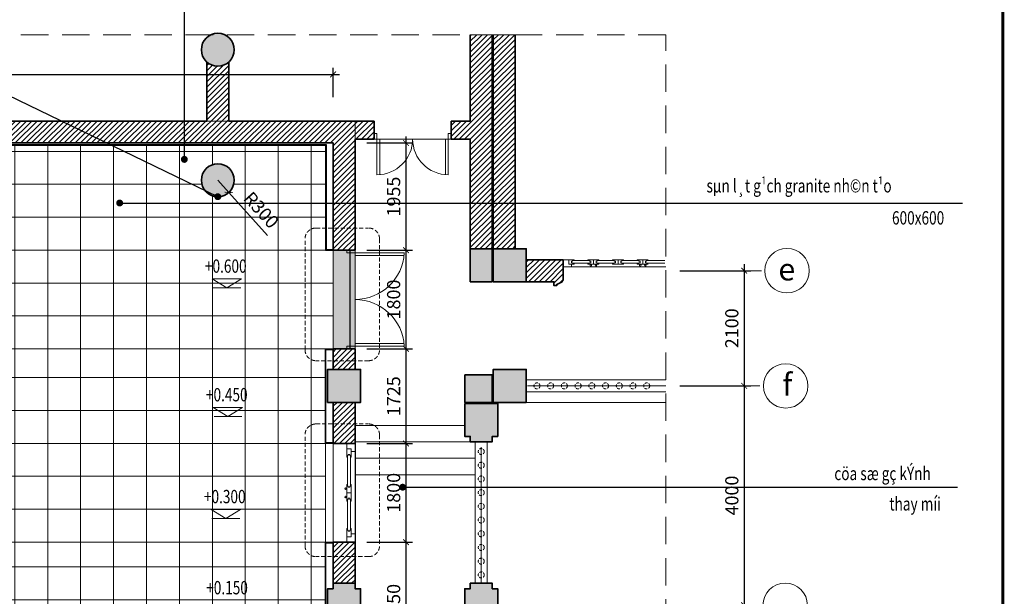
# Model space of a CAD drawing. Units: inches. Extents: x -192111 to 158235, y -110721 to 69398.
# Drawn here: x -18116 to -175, y 1552 to 12068 of the extents above; entities that cross this region are included whole.
import ezdxf
from ezdxf.enums import TextEntityAlignment as Align

# ---------------------------------------------------------------- set-up
doc = ezdxf.new("R2010")
doc.units = ezdxf.units.IN
doc.header["$MEASUREMENT"] = 0
doc.linetypes.add('DASHED', pattern=[0.75, 0.5, -0.25])
doc.linetypes.add('HIDDEN', pattern=[0.375, 0.25, -0.125])
for name, color, linetype, lineweight in [('-CONCRETE', 1, 'Continuous', 35), ('-DIM', 9, 'Continuous', 13), ('-DOOR', 137, 'Continuous', 9), ('-HATCH', 251, 'Continuous', 5), ('-HIDE', 3, 'HIDDEN', 13), ('-KH', 143, 'Continuous', 13), ('-LINE1', 7, 'Continuous', 18), ('-TEXT', 7, 'Continuous', 15), ('-WALL', 4, 'Continuous', 35)]:
    doc.layers.add(name, color=color, linetype=linetype, lineweight=lineweight)
for name, color, linetype in [('-FRAME', 148, 'Continuous'), ('COL', 2, 'Continuous'), ('DOOR', 7, 'Continuous'), ('N HACTH', 251, 'Continuous')]:
    doc.layers.add(name, color=color, linetype=linetype)
doc.styles.add('VNAVANTH', font='VHAVAN.ttf')
doc.styles.add('VNTIMEH shx', font='VHTIME.ttf', dxfattribs={"width": 0.75})
doc.dimstyles.new('1-180A2', dxfattribs={"dimscale": 180, "dimtxt": 1.8, "dimasz": 0.7, "dimexe": 0.8, "dimexo": 0, "dimgap": 0.7, "dimtad": 1, "dimdec": 0, "dimzin": 0, "dimdsep": 46, "dimtxsty": 'VNTIMEH shx', "dimblk1": 'ARCHTICK', "dimblk2": 'ARCHTICK', "dimsah": 1, "dimcen": 0, "dimdle": 0.8, "dimclrd": 256, "dimclre": 256, "dimclrt": 256, "dimadec": 0, "dimazin": 0, "dimtfac": 0.0001, "dimtdec": 0, "dimtix": 1, "dimtmove": 2, "dimatfit": 3, "dimldrblk": 'ARCHTICK', "dimfxl": 1.8, "dimtolj": 1, "dimtzin": 0, "dimarcsym": 0})
doc.dimstyles.new('150A3', dxfattribs={"dimscale": 150, "dimtxt": 1.6, "dimasz": 0.7, "dimexe": 0.8, "dimexo": 0, "dimgap": 0.7, "dimtad": 1, "dimdec": 0, "dimzin": 0, "dimdsep": 46, "dimtxsty": 'VNTIMEH shx', "dimblk1": 'ARCHTICK', "dimblk2": 'ARCHTICK', "dimsah": 1, "dimcen": 0, "dimdle": 0.8, "dimclrd": 256, "dimclre": 256, "dimclrt": 256, "dimadec": 0, "dimazin": 0, "dimtfac": 0.0001, "dimtdec": 0, "dimtix": 1, "dimtmove": 2, "dimatfit": 3, "dimldrblk": 'ARCHTICK', "dimfxl": 1.8, "dimtolj": 1, "dimtzin": 0, "dimarcsym": 0})

# ---------------------------------------------------------------- blocks, each defined once
blk = doc.blocks.new('_ARCHTICK')
at = {"color": 0, "linetype": 'ByBlock', "const_width": 0.15}
blk.add_lwpolyline([(-0.5, -0.5), (0.5, 0.5)], dxfattribs=at)
blk = doc.blocks.new('*D11')
at = {"layer": '-DIM', "lineweight": -2}
for p in [(-14506, 9140), (-13600, 8133)]:
    blk.add_line(p, (-14305, 8917), dxfattribs=at)
at = {"layer": 'DEFPOINTS', "color": 0}
for p in [(-14506, 9140), (-14305, 8917)]:
    blk.add_point(p, dxfattribs=at)
at = {"layer": '-DIM', "lineweight": -2, "xscale": 105, "yscale": 105, "zscale": 105, "rotation": 131.9640930613415}
blk.add_blockref('_ARCHTICK', (-14305, 8917), dxfattribs=at)
at = {"layer": '-DIM', "insert": (-13715, 8597), "char_height": 240, "attachment_point": 5, "rotation": 311.9641, "style": 'VNTIMEH shx'}
blk.add_mtext('\\A1;R300', dxfattribs=at)
blk = doc.blocks.new('*D12')
at = {"layer": '-DIM', "lineweight": -2}
for p, q in [((-4915, 7610), (-4915, 5270)), ((-6090, 7490), (-4795, 7490)), ((-6090, 5390), (-4795, 5390))]:
    blk.add_line(p, q, dxfattribs=at)
at = {"layer": 'DEFPOINTS', "color": 0}
for p in [(-6090, 7490), (-6090, 5390), (-4915, 5390)]:
    blk.add_point(p, dxfattribs=at)
at = {"layer": '-DIM', "lineweight": -2, "xscale": 105, "yscale": 105, "zscale": 105}
for p, rotation in [((-4915, 7490), 90), ((-4915, 5390), 270)]:
    blk.add_blockref('_ARCHTICK', p, dxfattribs=dict(at, rotation=rotation))
at = {"layer": '-DIM', "insert": (-5140, 6440), "char_height": 240, "attachment_point": 5, "rotation": 90, "style": 'VNTIMEH shx'}
blk.add_mtext('\\A1;2100', dxfattribs=at)
blk = doc.blocks.new('*D13')
at = {"layer": '-DIM', "lineweight": -2}
for p, q in [((-6090, 5390), (-4795, 5390)), ((-4915, 5510), (-4915, 1270)), ((-6090, 1390), (-4795, 1390))]:
    blk.add_line(p, q, dxfattribs=at)
at = {"layer": 'DEFPOINTS', "color": 0}
for p in [(-6090, 5390), (-6090, 1390), (-4915, 1390)]:
    blk.add_point(p, dxfattribs=at)
at = {"layer": '-DIM', "lineweight": -2, "xscale": 105, "yscale": 105, "zscale": 105}
for p, rotation in [((-4915, 5390), 90), ((-4915, 1390), 270)]:
    blk.add_blockref('_ARCHTICK', p, dxfattribs=dict(at, rotation=rotation))
at = {"layer": '-DIM', "insert": (-5140, 3390), "char_height": 240, "attachment_point": 5, "rotation": 90, "style": 'VNTIMEH shx'}
blk.add_mtext('\\A1;4000', dxfattribs=at)
blk = doc.blocks.new('CUA 1800')
at = {"layer": '-DOOR'}
for p, q in [((0, 0), (0, 1800)), ((0, 1750), (-899, 1750)), ((0, 1700), (-894, 1700)), ((0, 50), (-899, 50)), ((0, 100), (-894, 100))]:
    blk.add_line(p, q, dxfattribs=at)
for points in [[(0, 1750), (150, 1750), (150, 1800), (0, 1800)], [(0, 1800), (150, 1800), (150, 1750), (0, 1750)], [(0, 0), (150, 0), (150, 50), (0, 50)]]:
    blk.add_lwpolyline(points, close=True, dxfattribs=at)
for centre, start, end in [((0, 1800), 183.1847, 270), ((0, 0), 90, 176.8153)]:
    blk.add_arc(centre, 900, start, end, dxfattribs=at)
blk = doc.blocks.new('CUA1400')
at = {"layer": '-DOOR'}
for p, q in [((0, 0), (-1400, 0)), ((-1350, 0), (-1350, -650)), ((-1300, 0), (-1300, -648)), ((-100, 0), (-100, -648)), ((-50, 0), (-50, -650))]:
    blk.add_line(p, q, dxfattribs=at)
for points in [[(-1350, 0), (-1350, 100), (-1400, 100), (-1400, 0)], [(-1400, 0), (-1400, 100), (-1350, 100), (-1350, 0)], [(0, 0), (0, 100), (-50, 100), (-50, 0)]]:
    blk.add_lwpolyline(points, close=True, dxfattribs=at)
for centre, start, end in [((-1350, 0), 270, 0), ((-50, 0), 180, 270)]:
    blk.add_arc(centre, 650, start, end, dxfattribs=at)
blk = doc.blocks.new('*D276')
at = {"layer": '-DIM', "lineweight": -2}
for p, q in [((-30006, 10655), (-30006, 11189)), ((-12406, 10655), (-12406, 11189)), ((-30126, 11069), (-12286, 11069))]:
    blk.add_line(p, q, dxfattribs=at)
at = {"layer": 'DEFPOINTS', "color": 0}
for p in [(-12406, 11069), (-30006, 10655), (-12406, 10655)]:
    blk.add_point(p, dxfattribs=at)
at = {"layer": '-DIM', "lineweight": -2, "xscale": 105, "yscale": 105, "zscale": 105, "rotation": 180}
blk.add_blockref('_ARCHTICK', (-30006, 11069), dxfattribs=at)
at = {"layer": '-DIM', "lineweight": -2, "xscale": 105, "yscale": 105, "zscale": 105}
blk.add_blockref('_ARCHTICK', (-12406, 11069), dxfattribs=at)
at = {"layer": '-DIM', "insert": (-21206, 11294), "char_height": 240, "attachment_point": 5, "style": 'VNTIMEH shx'}
blk.add_mtext('\\A1;17600', dxfattribs=at)
blk = doc.blocks.new('*D277')
at = {"layer": '-DIM', "lineweight": -2}
for p, q in [((-11077, 9940), (-11077, 7745)), ((-11792, 9820), (-10957, 9820)), ((-11792, 7865), (-10957, 7865))]:
    blk.add_line(p, q, dxfattribs=at)
at = {"layer": 'DEFPOINTS', "color": 0}
for p in [(-11792, 9820), (-11792, 7865), (-11077, 7865)]:
    blk.add_point(p, dxfattribs=at)
at = {"layer": '-DIM', "lineweight": -2, "xscale": 105, "yscale": 105, "zscale": 105}
for p, rotation in [((-11077, 9820), 90), ((-11077, 7865), 270)]:
    blk.add_blockref('_ARCHTICK', p, dxfattribs=dict(at, rotation=rotation))
at = {"layer": '-DIM', "insert": (-11302, 8842), "char_height": 240, "attachment_point": 5, "rotation": 90, "style": 'VNTIMEH shx'}
blk.add_mtext('\\A1;1955', dxfattribs=at)
blk = doc.blocks.new('*D278')
at = {"layer": '-DIM', "lineweight": -2}
for p, q in [((-11077, 7985), (-11077, 5945)), ((-11792, 7865), (-10957, 7865)), ((-11792, 6065), (-10957, 6065))]:
    blk.add_line(p, q, dxfattribs=at)
at = {"layer": 'DEFPOINTS', "color": 0}
for p in [(-11792, 7865), (-11792, 6065), (-11077, 6065)]:
    blk.add_point(p, dxfattribs=at)
at = {"layer": '-DIM', "lineweight": -2, "xscale": 105, "yscale": 105, "zscale": 105}
for p, rotation in [((-11077, 7865), 90), ((-11077, 6065), 270)]:
    blk.add_blockref('_ARCHTICK', p, dxfattribs=dict(at, rotation=rotation))
at = {"layer": '-DIM', "insert": (-11302, 6965), "char_height": 240, "attachment_point": 5, "rotation": 90, "style": 'VNTIMEH shx'}
blk.add_mtext('\\A1;1800', dxfattribs=at)
blk = doc.blocks.new('*D279')
at = {"layer": '-DIM', "lineweight": -2}
for p, q in [((-11077, 6185), (-11077, 4220)), ((-11792, 6065), (-10957, 6065)), ((-11792, 4340), (-10957, 4340))]:
    blk.add_line(p, q, dxfattribs=at)
at = {"layer": 'DEFPOINTS', "color": 0}
for p in [(-11792, 6065), (-11792, 4340), (-11077, 4340)]:
    blk.add_point(p, dxfattribs=at)
at = {"layer": '-DIM', "lineweight": -2, "xscale": 105, "yscale": 105, "zscale": 105}
for p, rotation in [((-11077, 6065), 90), ((-11077, 4340), 270)]:
    blk.add_blockref('_ARCHTICK', p, dxfattribs=dict(at, rotation=rotation))
at = {"layer": '-DIM', "insert": (-11302, 5202), "char_height": 240, "attachment_point": 5, "rotation": 90, "style": 'VNTIMEH shx'}
blk.add_mtext('\\A1;1725', dxfattribs=at)
blk = doc.blocks.new('*D280')
at = {"layer": '-DIM', "lineweight": -2}
for p, q in [((-11792, 4340), (-10957, 4340)), ((-11077, 4460), (-11077, 2419)), ((-11792, 2539), (-10957, 2539))]:
    blk.add_line(p, q, dxfattribs=at)
at = {"layer": 'DEFPOINTS', "color": 0}
for p in [(-11792, 4340), (-11792, 2539), (-11077, 2539)]:
    blk.add_point(p, dxfattribs=at)
at = {"layer": '-DIM', "lineweight": -2, "xscale": 105, "yscale": 105, "zscale": 105}
for p, rotation in [((-11077, 4340), 90), ((-11077, 2539), 270)]:
    blk.add_blockref('_ARCHTICK', p, dxfattribs=dict(at, rotation=rotation))
at = {"layer": '-DIM', "insert": (-11302, 3440), "char_height": 240, "attachment_point": 5, "rotation": 90, "style": 'VNTIMEH shx'}
blk.add_mtext('\\A1;1800', dxfattribs=at)
blk = doc.blocks.new('*D281')
at = {"layer": '-DIM', "lineweight": -2}
for p, q in [((-11792, 2539), (-10957, 2539)), ((-11077, 2659), (-11077, 170)), ((-11792, 290), (-10957, 290))]:
    blk.add_line(p, q, dxfattribs=at)
at = {"layer": 'DEFPOINTS', "color": 0}
for p in [(-11792, 2539), (-11792, 290), (-11077, 290)]:
    blk.add_point(p, dxfattribs=at)
at = {"layer": '-DIM', "lineweight": -2, "xscale": 105, "yscale": 105, "zscale": 105}
for p, rotation in [((-11077, 2539), 90), ((-11077, 290), 270)]:
    blk.add_blockref('_ARCHTICK', p, dxfattribs=dict(at, rotation=rotation))
at = {"layer": '-DIM', "insert": (-11302, 1415), "char_height": 240, "attachment_point": 5, "rotation": 90, "style": 'VNTIMEH shx'}
blk.add_mtext('\\A1;2250', dxfattribs=at)

msp = doc.modelspace()

# ---------------------------------------------------------------- hatches: boundary and pattern name
at = {"layer": '-HATCH', "ltscale": 400}
h = msp.add_hatch(color=256, dxfattribs=at)
h.paths.add_polyline_path([(-33525.9, 7289.8), (-32925.9, 7289.8), (-32925.9, 7889.8), (-33525.9, 7889.8)])
h.paths.add_polyline_path([(-33525.9, 5089.8), (-32925.9, 5089.8), (-32925.9, 5689.8), (-33525.9, 5689.8)])
h.paths.add_polyline_path([(-30505.9, 5089.8), (-29905.9, 5089.8), (-29905.9, 5689.8), (-30505.9, 5689.8)])
h.paths.add_polyline_path([(-30405.9, 1789.8), (-30005.9, 1789.8), (-30005.9, 1689.8), (-29905.9, 1689.8), (-29905.9, 1089.8), (-30005.9, 1089.8), (-30005.9, 989.8), (-30405.9, 989.8), (-30405.9, 1089.8), (-30505.9, 1089.8), (-30505.9, 1689.8), (-30405.9, 1689.8)])
h.paths.add_polyline_path([(-32905.9, 1789.8), (-32505.9, 1789.8), (-32505.9, 1689.8), (-32405.9, 1689.8), (-32405.9, 1089.8), (-32505.9, 1089.8), (-32505.9, 989.8), (-32905.9, 989.8), (-32905.9, 1089.8), (-33005.9, 1089.8), (-33005.9, 1689.8), (-32905.9, 1689.8)])
h.paths.add_polyline_path([(-30405.9, -2210.2), (-30005.9, -2210.2), (-30005.9, -2310.2), (-29905.9, -2310.2), (-29905.9, -2910.2), (-30005.9, -2910.2), (-30005.9, -3010.2), (-30405.9, -3010.2), (-30405.9, -2910.2), (-30505.9, -2910.2), (-30505.9, -2310.2), (-30405.9, -2310.2)])
h.paths.add_polyline_path([(-32905.9, -2210.2), (-32505.9, -2210.2), (-32505.9, -2310.2), (-32405.9, -2310.2), (-32405.9, -2910.2), (-32505.9, -2910.2), (-32505.9, -3010.2), (-32905.9, -3010.2), (-32905.9, -2910.2), (-33005.9, -2910.2), (-33005.9, -2310.2), (-32905.9, -2310.2)])
h.paths.add_polyline_path([(-30405.9, -6210.2), (-30005.9, -6210.2), (-30005.9, -6310.2), (-29905.9, -6310.2), (-29905.9, -6910.2), (-30005.9, -6910.2), (-30005.9, -7010.2), (-30405.9, -7010.2), (-30405.9, -6910.2), (-30505.9, -6910.2), (-30505.9, -6310.2), (-30405.9, -6310.2)])
h.paths.add_polyline_path([(-32905.9, -6210.2), (-32505.9, -6210.2), (-32505.9, -6310.2), (-32405.9, -6310.2), (-32405.9, -6910.2), (-32505.9, -6910.2), (-32505.9, -7010.2), (-32905.9, -7010.2), (-32905.9, -6910.2), (-33005.9, -6910.2), (-33005.9, -6310.2), (-32905.9, -6310.2)])
h.paths.add_polyline_path([(-30405.9, -10210.2), (-30005.9, -10210.2), (-30005.9, -10310.2), (-29905.9, -10310.2), (-29905.9, -10910.2), (-30005.9, -10910.2), (-30005.9, -11010.2), (-30405.9, -11010.2), (-30405.9, -10910.2), (-30505.9, -10910.2), (-30505.9, -10310.2), (-30405.9, -10310.2)])
h.paths.add_polyline_path([(-32905.9, -10210.2), (-32505.9, -10210.2), (-32505.9, -10310.2), (-32405.9, -10310.2), (-32405.9, -10910.2), (-32505.9, -10910.2), (-32505.9, -11010.2), (-32905.9, -11010.2), (-32905.9, -10910.2), (-33005.9, -10910.2), (-33005.9, -10310.2), (-32905.9, -10310.2)])
h.paths.add_polyline_path([(-32405.9, 5589.8), (-32905.9, 5589.8), (-32905.9, 5089.8), (-32405.9, 5089.8)])
h.paths.add_polyline_path([(-32505.9, 7889.8), (-32905.9, 7889.8), (-32905.9, 7289.8), (-32505.9, 7289.8)])
h.paths.add_polyline_path([(-32405.9, 5069.8), (-32405.9, 4469.8), (-32505.9, 4469.8), (-32505.9, 4369.8), (-32905.9, 4369.8), (-32905.9, 4469.8), (-33005.9, 4469.8), (-33005.9, 5069.8)])
h.paths.add_polyline_path([(-32505.9, -14310.2), (-32505.9, -14210.2), (-32905.9, -14210.2), (-32905.9, -14310.2), (-33005.9, -14310.2), (-33005.9, -14910.2), (-32905.9, -14910.2), (-32505.9, -14910.2), (-32405.9, -14910.2), (-32405.9, -14310.2)])
h.paths.add_polyline_path([(-30005.9, -14310.2), (-30005.9, -14210.2), (-30405.9, -14210.2), (-30405.9, -14310.2), (-30505.9, -14310.2), (-30505.9, -14910.2), (-30405.9, -14910.2), (-30005.9, -14910.2), (-29905.9, -14910.2), (-29905.9, -14310.2)])
h.paths.add_polyline_path([(-34975.9, -21060.2), (-34575.9, -21060.2), (-34575.9, -21160.2), (-34475.9, -21160.2), (-34475.9, -21760.2), (-34575.9, -21760.2), (-34575.9, -21860.2), (-34975.9, -21860.2), (-34975.9, -21760.2), (-35075.9, -21760.2), (-35075.9, -21160.2), (-34975.9, -21160.2)])
h.paths.add_polyline_path([(-34975.9, -17060.2), (-34575.9, -17060.2), (-34575.9, -17160.2), (-34475.9, -17160.2), (-34475.9, -17760.2), (-34575.9, -17760.2), (-34575.9, -17860.2), (-34975.9, -17860.2), (-34975.9, -17760.2), (-35075.9, -17760.2), (-35075.9, -17160.2), (-34975.9, -17160.2)])
h.paths.add_polyline_path([(-13700.9, -21625.2), (-14300.9, -21625.2), (-14300.9, -21225.2), (-13700.9, -21225.2)])
h.paths.add_polyline_path([(-16600.9, -21625.2), (-17200.9, -21625.2), (-17200.9, -21225.2), (-16600.9, -21225.2)])
h.paths.add_polyline_path([(-19470.9, -21625.2), (-20070.9, -21625.2), (-20070.9, -21225.2), (-19470.9, -21225.2)])
h.paths.add_polyline_path([(-22340.9, -21625.2), (-22940.9, -21625.2), (-22940.9, -21225.2), (-22340.9, -21225.2)])
h.paths.add_polyline_path([(-28080.9, -21625.2), (-28680.9, -21625.2), (-28680.9, -21225.2), (-28080.9, -21225.2)])
h.paths.add_polyline_path([(-25210.9, -21625.2), (-25810.9, -21625.2), (-25810.9, -21225.2), (-25210.9, -21225.2)])
h.paths.add_polyline_path([(-16575.9, -25060.2), (-17225.9, -25060.2), (-17225.9, -24510.2), (-16575.9, -24510.2)])
h.paths.add_polyline_path([(-19445.9, -25060.2), (-20095.9, -25060.2), (-20095.9, -24510.2), (-19445.9, -24510.2)])
h.paths.add_polyline_path([(-22315.9, -25060.2), (-22965.9, -25060.2), (-22965.9, -24510.2), (-22315.9, -24510.2)])
h.paths.add_polyline_path([(-25185.9, -25060.2), (-25835.9, -25060.2), (-25835.9, -24510.2), (-25185.9, -24510.2)])
h.paths.add_polyline_path([(-28080.9, -25060.2), (-28680.9, -25060.2), (-28680.9, -24510.2), (-28080.9, -24510.2)])
h.paths.add_polyline_path([(-14330.9, -25060.2), (-13730.9, -25060.2), (-13730.9, -24510.2), (-14330.9, -24510.2)])
edge = h.paths.add_edge_path()
edge.add_arc((-27905.9, 11519.8), 300, 0, 360)
edge = h.paths.add_edge_path()
edge.add_arc((-14505.9, 11519.8), 300, 0, 360)
edge = h.paths.add_edge_path()
edge.add_arc((-18905.9, 9139.8), 300, 0, 360)
edge = h.paths.add_edge_path()
edge.add_arc((-14505.9, 9139.8), 300, 0, 360)
edge = h.paths.add_edge_path()
edge.add_arc((-23505.9, 9139.8), 300, 0, 360)
edge = h.paths.add_edge_path()
edge.add_arc((-27905.9, 9139.8), 300, 0, 360)
h.paths.add_polyline_path([(-9485.9, 5089.8), (-8885.9, 5089.8), (-8885.9, 5689.8), (-9485.9, 5689.8)])
h.paths.add_polyline_path([(-9485.9, 7289.8), (-8885.9, 7289.8), (-8885.9, 7889.8), (-9485.9, 7889.8)])
h.paths.add_polyline_path([(-12505.9, 5089.8), (-11905.9, 5089.8), (-11905.9, 5689.8), (-12505.9, 5689.8)])
h.paths.add_polyline_path([(-7835.9, -17060.2), (-7435.9, -17060.2), (-7435.9, -17160.2), (-7335.9, -17160.2), (-7335.9, -17760.2), (-7435.9, -17760.2), (-7435.9, -17860.2), (-7835.9, -17860.2), (-7835.9, -17760.2), (-7935.9, -17760.2), (-7935.9, -17160.2), (-7835.9, -17160.2)])
h.paths.add_polyline_path([(-7835.9, -21060.2), (-7435.9, -21060.2), (-7435.9, -21160.2), (-7335.9, -21160.2), (-7335.9, -21760.2), (-7435.9, -21760.2), (-7435.9, -21860.2), (-7835.9, -21860.2), (-7835.9, -21760.2), (-7935.9, -21760.2), (-7935.9, -21160.2), (-7835.9, -21160.2)])
h.paths.add_polyline_path([(-9905.9, 1789.8), (-9505.9, 1789.8), (-9505.9, 1689.8), (-9405.9, 1689.8), (-9405.9, 1089.8), (-9505.9, 1089.8), (-9505.9, 989.8), (-9905.9, 989.8), (-9905.9, 1089.8), (-10005.9, 1089.8), (-10005.9, 1689.8), (-9905.9, 1689.8)])
h.paths.add_polyline_path([(-12405.9, 1789.8), (-12005.9, 1789.8), (-12005.9, 1689.8), (-11905.9, 1689.8), (-11905.9, 1089.8), (-12005.9, 1089.8), (-12005.9, 989.8), (-12405.9, 989.8), (-12405.9, 1089.8), (-12505.9, 1089.8), (-12505.9, 1689.8), (-12405.9, 1689.8)])
h.paths.add_polyline_path([(-9905.9, -2210.2), (-9505.9, -2210.2), (-9505.9, -2310.2), (-9405.9, -2310.2), (-9405.9, -2910.2), (-9505.9, -2910.2), (-9505.9, -3010.2), (-9905.9, -3010.2), (-9905.9, -2910.2), (-10005.9, -2910.2), (-10005.9, -2310.2), (-9905.9, -2310.2)])
h.paths.add_polyline_path([(-12405.9, -2210.2), (-12005.9, -2210.2), (-12005.9, -2310.2), (-11905.9, -2310.2), (-11905.9, -2910.2), (-12005.9, -2910.2), (-12005.9, -3010.2), (-12405.9, -3010.2), (-12405.9, -2910.2), (-12505.9, -2910.2), (-12505.9, -2310.2), (-12405.9, -2310.2)])
h.paths.add_polyline_path([(-9905.9, -6210.2), (-9505.9, -6210.2), (-9505.9, -6310.2), (-9405.9, -6310.2), (-9405.9, -6910.2), (-9505.9, -6910.2), (-9505.9, -7010.2), (-9905.9, -7010.2), (-9905.9, -6910.2), (-10005.9, -6910.2), (-10005.9, -6310.2), (-9905.9, -6310.2)])
h.paths.add_polyline_path([(-12405.9, -6210.2), (-12005.9, -6210.2), (-12005.9, -6310.2), (-11905.9, -6310.2), (-11905.9, -6910.2), (-12005.9, -6910.2), (-12005.9, -7010.2), (-12405.9, -7010.2), (-12405.9, -6910.2), (-12505.9, -6910.2), (-12505.9, -6310.2), (-12405.9, -6310.2)])
h.paths.add_polyline_path([(-9905.9, -10210.2), (-9505.9, -10210.2), (-9505.9, -10310.2), (-9405.9, -10310.2), (-9405.9, -10910.2), (-9505.9, -10910.2), (-9505.9, -11010.2), (-9905.9, -11010.2), (-9905.9, -10910.2), (-10005.9, -10910.2), (-10005.9, -10310.2), (-9905.9, -10310.2)])
h.paths.add_polyline_path([(-12405.9, -10210.2), (-12005.9, -10210.2), (-12005.9, -10310.2), (-11905.9, -10310.2), (-11905.9, -10910.2), (-12005.9, -10910.2), (-12005.9, -11010.2), (-12405.9, -11010.2), (-12405.9, -10910.2), (-12505.9, -10910.2), (-12505.9, -10310.2), (-12405.9, -10310.2)])
h.paths.add_polyline_path([(-9905.9, 7889.8), (-9505.9, 7889.8), (-9505.9, 7289.8), (-9905.9, 7289.8)])
h.paths.add_polyline_path([(-10005.9, 5069.8), (-10005.9, 4469.8), (-9905.9, 4469.8), (-9905.9, 4369.8), (-9505.9, 4369.8), (-9505.9, 4469.8), (-9405.9, 4469.8), (-9405.9, 5069.8)])
h.paths.add_polyline_path([(-9905.9, -14310.2), (-9905.9, -14210.2), (-9505.9, -14210.2), (-9505.9, -14310.2), (-9405.9, -14310.2), (-9405.9, -14910.2), (-9505.9, -14910.2), (-9905.9, -14910.2), (-10005.9, -14910.2), (-10005.9, -14310.2)])
h.paths.add_polyline_path([(-12405.9, -14310.2), (-12405.9, -14210.2), (-12005.9, -14210.2), (-12005.9, -14310.2), (-11905.9, -14310.2), (-11905.9, -14910.2), (-12005.9, -14910.2), (-12405.9, -14910.2), (-12505.9, -14910.2), (-12505.9, -14310.2)])
h.paths.add_polyline_path([(-10005.9, 5589.8), (-9505.9, 5589.8), (-9505.9, 5089.8), (-10005.9, 5089.8)])
h = msp.add_hatch(dxfattribs=at)
h.set_pattern_fill('_USER', color=256, scale=70, angle=45, style=0, pattern_type=0)
h.set_pattern_definition([(45, (-34200.85, -3710.22), (-49.49747, 49.49747), [])])
h.paths.add_polyline_path([(-33525.9, 7689.8), (-34200.9, 7689.8), (-34200.9, 7309.8), (-34180.9, 7309.8), (-34180.9, 7289.8), (-34080.9, 7239.8), (-34080.9, 7219.8), (-34030.9, 7219.8), (-34030.9, 7289.8), (-33525.9, 7289.8)])
h.paths.add_polyline_path([(-32925.9, 11793.9), (-33325.9, 11793.9), (-33325.9, 7889.8), (-32925.9, 7889.8)])
h.paths.add_polyline_path([(-32505.9, 9889.8), (-32155.9, 9889.8), (-32155.9, 10219.8), (-32505.9, 10219.8), (-32505.9, 11793.9), (-32905.9, 11793.9), (-32905.9, 7889.8), (-32505.9, 7889.8)])
h.paths.add_polyline_path([(-12005.9, 9889.8), (-11655.9, 9889.8), (-11655.9, 10219.8), (-14305.9, 10219.8), (-14305.9, 11296.2, -0.381966), (-14705.9, 11296.2), (-14705.9, 10219.8), (-21205.9, 10219.8), (-27705.9, 10219.8), (-27705.9, 11296.2, -0.381966), (-28105.9, 11296.2), (-28105.9, 10219.8), (-30755.9, 10219.8), (-30755.9, 9889.8), (-30405.9, 9889.8), (-30405.9, 7864.8), (-30005.9, 7864.8), (-30005.9, 9819.8), (-12405.9, 9819.8), (-12405.9, 7864.8), (-12005.9, 7864.8)])
h.paths.add_polyline_path([(-9505.9, 11793.9), (-9905.9, 11793.9), (-9905.9, 10219.8), (-10255.9, 10219.8), (-10255.9, 9889.8), (-9905.9, 9889.8), (-9905.9, 7889.8), (-9505.9, 7889.8)])
h.paths.add_polyline_path([(-9085.9, 11793.9), (-9485.9, 11793.9), (-9485.9, 7889.8), (-9085.9, 7889.8)])
h.paths.add_polyline_path([(-8210.9, 7689.8), (-8885.9, 7689.8), (-8885.9, 7289.8), (-8380.9, 7289.8), (-8380.9, 7219.8), (-8330.9, 7219.8), (-8330.9, 7239.8), (-8230.9, 7289.8), (-8230.9, 7309.8), (-8210.9, 7309.8)])
h.paths.add_polyline_path([(-12005.9, 6064.8), (-12405.9, 6064.8), (-12405.9, 5689.8), (-12005.9, 5689.8)])
h.paths.add_polyline_path([(-12005.9, 5089.8), (-12405.9, 5089.8), (-12405.9, 4340.6), (-12005.9, 4340.6)])
h.paths.add_polyline_path([(-30005.9, 6064.8), (-30405.9, 6064.8), (-30405.9, 5689.8), (-30005.9, 5689.8)])
h.paths.add_polyline_path([(-30005.9, 5089.8), (-30405.9, 5089.8), (-30405.9, 4339.8), (-30005.9, 4339.8)])
h.paths.add_polyline_path([(-30005.9, 2539.8), (-30405.9, 2539.8), (-30405.9, 1789.8), (-30005.9, 1789.8)])
h.paths.add_polyline_path([(-30005.9, 989.8), (-30405.9, 989.8), (-30405.9, 289.8), (-30005.9, 289.8)])
h.paths.add_polyline_path([(-12005.9, 989.8), (-12405.9, 989.8), (-12405.9, 289.8), (-12005.9, 289.8)])
h.paths.add_polyline_path([(-12005.9, 2540.6), (-12405.9, 2540.6), (-12405.9, 1789.8), (-12005.9, 1789.8)])
h.paths.add_polyline_path([(-12005.9, -1510.2), (-12405.9, -1510.2), (-12405.9, -2210.2), (-12005.9, -2210.2)])
h.paths.add_polyline_path([(-12005.9, -3010.2), (-12405.9, -3010.2), (-12405.9, -3710.2), (-12005.9, -3710.2)])
h.paths.add_polyline_path([(-30005.9, -1510.2), (-30405.9, -1510.2), (-30405.9, -2210.2), (-30005.9, -2210.2)])
h = msp.add_hatch(dxfattribs=at)
h.set_pattern_fill('_USER', color=256, scale=600, style=0, double=1, pattern_type=0)
h.set_pattern_definition([(0, (-23005.85, 6064.8), (0, 600), []), (90, (-23005.85, 6064.8), (-600, 4e-14), [])])
h.paths.add_polyline_path([(-12405.9, 7864.8), (-12543.9, 7864.8), (-12543.9, 9779.8), (-29865.9, 9779.8), (-29865.9, 7864.8), (-30005.9, 7864.8), (-30005.9, 6064.8), (-29865.8, 6064.8), (-12405.9, 6064.8)])
h.paths.add_polyline_path([(-23805.9, 9139.8, -1), (-23205.9, 9139.8, -1)], flags=16)
h.paths.add_polyline_path([(-19205.9, 9139.8, -1), (-18605.9, 9139.8, -1)], flags=16)
h.paths.add_polyline_path([(-28205.9, 9139.8, -1), (-27605.9, 9139.8, -1)], flags=16)
h.paths.add_polyline_path([(-14805.9, 9139.8, -1), (-14205.9, 9139.8, -1)], flags=16)
h = msp.add_hatch(dxfattribs=at)
h.set_pattern_fill('_USER', color=256, scale=600, style=0, double=1, pattern_type=0)
h.set_pattern_definition([(0, (-21205.85, 4340.6), (0, 600), []), (90, (-21205.85, 4340.6), (-600, 4e-14), [])])
h.paths.add_polyline_path([(-12545.9, 6064.8), (-29865.8, 6064.8), (-29865.8, 4339.8), (-12545.9, 4341.4)])
h = msp.add_hatch(dxfattribs=at)
h.set_pattern_fill('_USER', color=256, scale=600, style=0, double=1, pattern_type=0)
h.set_pattern_definition([(0, (-21805.8, 2540.54), (0, 600), []), (90, (-21805.8, 2540.54), (-600, 4e-14), [])])
h.paths.add_polyline_path([(-12546, 4341.4), (-29865.8, 4339.8), (-29865.8, 4339.8), (-29865.6, 2539.8), (-12545.9, 2541.4)])
h = msp.add_hatch(dxfattribs=at)
h.set_pattern_fill('_USER', color=256, scale=600, style=0, double=1, pattern_type=0)
h.set_pattern_definition([(0, (-21805.8, 289.8), (0, 600), []), (90, (-21805.8, 289.8), (-600, 4e-14), [])])
h.paths.add_polyline_path([(-12545.9, 2539.8), (-12545.9, 2541.4), (-29865.8, 2539.8), (-29865.8, 289.8), (-12545.9, 289.8)])
at = {"layer": 'N HACTH'}
h = msp.add_hatch(dxfattribs=at)
h.set_pattern_fill('AR-CONC', color=256, scale=10, angle=90, style=0)
h.set_pattern_definition([(140, (-7873.267, -5510.22), (6.27521, 71.72602), [7.5, -82.5]), (85, (-7873.27, -5510.22), (-75.2192, -13.87513), [6, -66]), (190.4514, (-7872.744, -5504.24), (-68.94395, 57.85094), [6.37402, -70.1142]), (136.1842, (-7893.27, -5510.22), (16.5519, 106.7241), [11.25, -123.75]), (186.6356, (-7891.89, -5501.33), (-97.4118, 93.4663), [9.561, -105.1713]), (81.1842, (-7893.27, -5510.22), (-97.4119, 93.4662), [9, -99]), (111, (-7888.267, -5500.22), (40.2619, 59.6907), [7.5, -82.5]), (56, (-7888.27, -5500.22), (-72.515, 24.33153), [6, -66]), (161.4514, (-7884.91, -5495.245), (-32.25305, 84.02226), [6.37402, -70.1142]), (127.5, (-7873.267, -5510.22), (-33.289385, 1.215986), [0, -65.2, 0, -67, 0, -66.25]), (97.5, (-7873.267, -5510.22), (-39.44117, 26.30695), [0, -38.2, 0, -63.7, 0, -25.25]), (57.5, (-7873.267, -5532.52), (2.255487, 53.382244), [0, -25, 0, -78, 0, -103.5]), (47.5, (-7873.267, -5542.52), (-10.0105, 58.31862), [0, -32.5, 0, -51.8, 0, -73.5])])
h.paths.add_polyline_path([(-12005.9, -11710.2), (-12405.9, -11710.2), (-12405.9, -13510.2), (-12005.9, -13510.2)])
h.paths.add_polyline_path([(-12005.9, 7864.8), (-12405.9, 7864.8), (-12405.9, 6064.8), (-12005.9, 6064.8)])
h.paths.add_polyline_path([(-12005.9, -3710.2), (-12405.9, -3710.2), (-12405.9, -5510.2), (-12005.9, -5510.2)])

# ---------------------------------------------------------------- linework, layer by layer
at = {"layer": '-CONCRETE'}
for points in [[(-9905.9, 7889.8), (-9505.9, 7889.8), (-9505.9, 7289.8), (-9905.9, 7289.8)], [(-9485.9, 7289.8), (-8885.9, 7289.8), (-8885.9, 7889.8), (-9485.9, 7889.8)], [(-12505.9, 5089.8), (-11905.9, 5089.8), (-11905.9, 5689.8), (-12505.9, 5689.8)], [(-10005.9, 5589.8), (-9505.9, 5589.8), (-9505.9, 5089.8), (-10005.9, 5089.8)], [(-9485.9, 5089.8), (-8885.9, 5089.8), (-8885.9, 5689.8), (-9485.9, 5689.8)]]:
    msp.add_lwpolyline(points, close=True, dxfattribs=at)
for points in [[(-10005.9, 5069.8), (-10005.9, 4469.8), (-9905.9, 4469.8), (-9905.9, 4369.8), (-9505.9, 4369.8), (-9505.9, 4469.8), (-9405.9, 4469.8), (-9405.9, 5069.8), (-10005.9, 5069.8)], [(-12405.9, 1789.8), (-12005.9, 1789.8), (-12005.9, 1689.8), (-11905.9, 1689.8), (-11905.9, 1089.8), (-12005.9, 1089.8), (-12005.9, 989.8), (-12405.9, 989.8), (-12405.9, 1089.8), (-12505.9, 1089.8), (-12505.9, 1689.8), (-12405.9, 1689.8), (-12405.9, 1789.8)], [(-9905.9, 1789.8), (-9505.9, 1789.8), (-9505.9, 1689.8), (-9405.9, 1689.8), (-9405.9, 1089.8), (-9505.9, 1089.8), (-9505.9, 989.8), (-9905.9, 989.8), (-9905.9, 1089.8), (-10005.9, 1089.8), (-10005.9, 1689.8), (-9905.9, 1689.8), (-9905.9, 1789.8)]]:
    msp.add_lwpolyline(points, dxfattribs=at)
for centre in [(-14505.9, 11519.8), (-14505.9, 9139.8)]:
    msp.add_circle(centre, 300, dxfattribs=at)
at = {"layer": '-DIM'}
for p, q in [((-4597.8, 7489.8), (-4972.8, 7489.8)), ((-4629.4, 5389.8), (-5004.4, 5389.8))]:
    msp.add_line(p, q, dxfattribs=at)
msp.add_lwpolyline([(-30405.9, 10219.8), (-12005.9, 10219.8), (-12005.9, 5689.8), (-11905.9, 5689.8), (-11905.9, 5089.8), (-12005.9, 5089.8), (-12005.9, 1689.8), (-11905.9, 1689.8), (-11905.9, 1089.8), (-12005.9, 1089.8), (-12005.9, -2310.2), (-11905.9, -2310.2), (-11905.9, -2910.2), (-12005.9, -2910.2), (-12005.9, -6310.2), (-11905.9, -6310.2), (-11905.9, -6910.2)], dxfattribs=at)
at = {"layer": '-DOOR', "color": 135}
for p, q in [((-8210.9, 7689.8), (-8111.7, 7689.8)), ((-8061.7, 7559.8), (-8210.9, 7559.8)), ((-8111.7, 7689.8), (-8111.7, 7609.8)), ((-8111.7, 7609.8), (-8111.7, 7609.8)), ((-8111.7, 7609.8), (-8061.7, 7609.8)), ((-8061.7, 7609.8), (-8061.7, 7609.8)), ((-8061.7, 7609.8), (-8061.7, 7559.8)), ((-12005.9, 4340.6), (-12155.9, 4340.6)), ((-12155.9, 4340.6), (-12155.9, 4240.6)), ((-12005.9, 4190.6), (-12005.9, 4340.6)), ((-12155.9, 4240.6), (-12075.9, 4240.6)), ((-12075.9, 4240.6), (-12075.9, 4240.6)), ((-12075.9, 4240.6), (-12075.9, 4190.6)), ((-12075.9, 4190.6), (-12075.9, 4190.6)), ((-12075.9, 4190.6), (-12005.9, 4190.6)), ((-12155.9, 2639.8), (-12075.9, 2639.8)), ((-12155.9, 2540.6), (-12155.9, 2639.8)), ((-12005.9, 2540.6), (-12155.9, 2540.6)), ((-12075.9, 2639.8), (-12075.9, 2689.8)), ((-12075.9, 2689.8), (-12075.9, 2689.8)), ((-12075.9, 2689.8), (-12005.9, 2689.8)), ((-12075.9, 2639.8), (-12075.9, 2639.8)), ((-12005.9, 2689.8), (-12005.9, 2540.6))]:
    msp.add_line(p, q, dxfattribs=at)
at = {"layer": '-DOOR'}
for p, q in [((-8210.9, 7559.8), (-6343.4, 7559.8)), ((-8111.7, 7689.8), (-8011.4, 7689.8)), ((-8011.4, 7609.8), (-8111.7, 7609.8)), ((-8061.4, 7664.8), (-8061.4, 7634.8)), ((-8061.4, 7664.8), (-8041.9, 7664.8)), ((-8061.4, 7634.8), (-8041.4, 7634.8)), ((-8041.9, 7674.8), (-7731.7, 7674.8)), ((-8041.9, 7664.8), (-8041.9, 7674.8)), ((-8041.4, 7634.8), (-8041.4, 7624.8)), ((-8041.4, 7624.8), (-7731.7, 7624.8)), ((-8011.4, 7689.8), (-8011.4, 7674.8)), ((-8011.4, 7624.8), (-8011.4, 7609.8)), ((-7761.7, 7689.8), (-7761.7, 7674.8)), ((-7761.7, 7689.8), (-7661.7, 7689.8)), ((-7761.7, 7624.8), (-7761.7, 7609.8)), ((-7761.7, 7609.8), (-7661.7, 7609.8)), ((-7731.7, 7634.8), (-7731.7, 7624.8)), ((-7711.7, 7634.8), (-7731.7, 7634.8)), ((-7731.2, 7664.8), (-7731.2, 7674.8)), ((-7711.7, 7664.8), (-7731.2, 7664.8)), ((-7711.7, 7664.8), (-7711.7, 7634.8)), ((-7661.7, 7609.8), (-7661.7, 7689.8)), ((-7661.7, 7609.8), (-7661.7, 7689.8)), ((-7561.7, 7689.8), (-7661.7, 7689.8)), ((-7561.7, 7609.8), (-7661.7, 7609.8)), ((-7611.7, 7664.8), (-7592.2, 7664.8)), ((-7611.7, 7664.8), (-7611.7, 7634.8)), ((-7611.7, 7634.8), (-7591.7, 7634.8)), ((-7592.2, 7664.8), (-7592.2, 7674.8)), ((-7281.6, 7674.8), (-7591.7, 7674.8)), ((-7591.7, 7634.8), (-7591.7, 7624.8)), ((-7282.1, 7624.8), (-7591.7, 7624.8)), ((-7561.7, 7689.8), (-7561.7, 7674.8)), ((-7561.7, 7624.8), (-7561.7, 7609.8)), ((-7312.1, 7689.8), (-7312.1, 7674.8)), ((-7212.1, 7689.8), (-7312.1, 7689.8)), ((-7312.1, 7624.8), (-7312.1, 7609.8)), ((-7312.1, 7609.8), (-7211.7, 7609.8)), ((-7262.1, 7634.8), (-7282.1, 7634.8)), ((-7282.1, 7634.8), (-7282.1, 7624.8)), ((-7281.6, 7664.8), (-7281.6, 7674.8)), ((-7262.1, 7664.8), (-7281.6, 7664.8)), ((-7262.1, 7664.8), (-7262.1, 7634.8)), ((-7211.7, 7609.8), (-7211.7, 7689.8)), ((-7111.4, 7609.8), (-7211.7, 7609.8)), ((-7211.4, 7689.8), (-7111.4, 7689.8)), ((-7161.4, 7664.8), (-7141.9, 7664.8)), ((-7161.4, 7664.8), (-7161.4, 7634.8)), ((-7161.4, 7634.8), (-7141.4, 7634.8)), ((-7141.9, 7674.8), (-6831.7, 7674.8)), ((-7141.9, 7664.8), (-7141.9, 7674.8)), ((-7141.4, 7634.8), (-7141.4, 7624.8)), ((-7141.4, 7624.8), (-6831.7, 7624.8)), ((-7111.4, 7689.8), (-7111.4, 7674.8)), ((-7111.4, 7624.8), (-7111.4, 7609.8)), ((-6861.7, 7689.8), (-6861.7, 7674.8)), ((-6861.7, 7689.8), (-6761.7, 7689.8)), ((-6861.7, 7624.8), (-6861.7, 7609.8)), ((-6861.7, 7609.8), (-6761.7, 7609.8)), ((-6831.7, 7634.8), (-6831.7, 7624.8)), ((-6811.7, 7634.8), (-6831.7, 7634.8)), ((-6831.2, 7664.8), (-6831.2, 7674.8)), ((-6811.7, 7664.8), (-6831.2, 7664.8)), ((-6811.7, 7664.8), (-6811.7, 7634.8)), ((-6761.7, 7609.8), (-6761.7, 7689.8)), ((-6661.7, 7689.8), (-6761.7, 7689.8)), ((-6761.7, 7609.8), (-6761.7, 7689.8)), ((-6761.7, 7609.8), (-6761.7, 7689.8)), ((-6661.7, 7609.8), (-6761.7, 7609.8)), ((-6711.7, 7664.8), (-6692.2, 7664.8)), ((-6711.7, 7664.8), (-6711.7, 7634.8)), ((-6711.7, 7634.8), (-6691.7, 7634.8)), ((-6692.2, 7664.8), (-6692.2, 7674.8)), ((-6361.6, 7674.8), (-6691.7, 7674.8)), ((-6691.7, 7634.8), (-6691.7, 7624.8)), ((-6362.1, 7624.8), (-6691.7, 7624.8)), ((-12405.9, 4340.6), (-12405.9, 2540.6)), ((-12155.9, 4240.6), (-12155.9, 4090.2)), ((-12130.9, 4140.2), (-12100.9, 4140.2)), ((-12130.9, 4140.2), (-12130.9, 4120.7)), ((-12100.9, 4140.2), (-12100.9, 4120.2)), ((-12075.9, 4090.2), (-12075.9, 4240.6)), ((-12005.9, 4191.1), (-12005.9, 2689.3)), ((-12155.9, 4090.2), (-12140.9, 4090.2)), ((-12140.9, 4120.7), (-12140.9, 3560.2)), ((-12130.9, 4120.7), (-12140.9, 4120.7)), ((-12100.9, 4120.2), (-12090.9, 4120.2)), ((-12090.9, 4120.2), (-12090.9, 3560.2)), ((-12090.9, 4090.2), (-12075.9, 4090.2)), ((-12155.9, 3590.2), (-12155.9, 3290.2)), ((-12155.9, 3590.2), (-12140.9, 3590.2)), ((-12090.9, 3590.2), (-12075.9, 3590.2)), ((-12075.9, 3590.2), (-12075.9, 3290.2)), ((-12075.9, 3440.2), (-12155.9, 3440.2)), ((-12075.9, 3440.2), (-12155.9, 3440.2)), ((-12130.9, 3559.7), (-12140.9, 3559.7)), ((-12130.9, 3540.2), (-12130.9, 3559.7)), ((-12130.9, 3540.2), (-12100.9, 3540.2)), ((-12100.9, 3540.2), (-12100.9, 3560.2)), ((-12100.9, 3560.2), (-12090.9, 3560.2)), ((-12155.9, 3290.2), (-12140.9, 3290.2)), ((-12130.9, 3320.7), (-12140.9, 3320.7)), ((-12140.9, 2759.7), (-12140.9, 3320.2)), ((-12130.9, 3340.2), (-12100.9, 3340.2)), ((-12130.9, 3340.2), (-12130.9, 3320.7)), ((-12100.9, 3340.2), (-12100.9, 3320.2)), ((-12100.9, 3320.2), (-12090.9, 3320.2)), ((-12090.9, 2760.2), (-12090.9, 3320.2)), ((-12090.9, 3290.2), (-12075.9, 3290.2)), ((-12155.9, 2639.8), (-12155.9, 2790.2)), ((-12155.9, 2790.2), (-12140.9, 2790.2)), ((-12130.9, 2759.7), (-12140.9, 2759.7)), ((-12130.9, 2740.2), (-12130.9, 2759.7)), ((-12130.9, 2740.2), (-12100.9, 2740.2)), ((-12100.9, 2740.2), (-12100.9, 2760.2)), ((-12100.9, 2760.2), (-12090.9, 2760.2)), ((-12090.9, 2790.2), (-12075.9, 2790.2)), ((-12075.9, 2640.7), (-12075.9, 2790.2))]:
    msp.add_line(p, q, dxfattribs=at)
for centre in [(-7709, 7589.3), (-7614.5, 7589.3), (-6809, 7589.3), (-6714.5, 7589.3), (-12176.3, 3516.9), (-12176.3, 3363.4)]:
    msp.add_circle(centre, 15, dxfattribs=at)
at = {"layer": '-FRAME', "color": 148, "const_width": 53}
msp.add_lwpolyline([(-201.1, -43927.2), (-201.1, 15678.9), (-43261.7, 15678.9), (-43261.7, -43927.2)], close=True, dxfattribs=at)
at = {"layer": '-HATCH', "ltscale": 400}
msp.add_line((-9905.9, 11793.9), (-9085.9, 11793.9), dxfattribs=at)
at = {"layer": '-HIDE', "ltscale": 2000}
msp.add_lwpolyline([(-36145.8, -27499.1), (-6343.4, -27499.1), (-6343.4, 11793.9), (-36145.8, 11793.9)], close=True, dxfattribs=at)
at = {"layer": '-HIDE', "ltscale": 300}
for points in [[(-12717.2, 8268.6), (-11759.3, 8268.6, -0.4142136), (-11559.3, 8068.6), (-11559.3, 6048.7, -0.4142136), (-11759.3, 5848.7), (-12717.2, 5848.7, -0.4142136), (-12917.2, 6048.7), (-12917.2, 8068.6, -0.4142136)], [(-12717.2, 4695.8), (-11759.3, 4695.8, -0.4142136), (-11559.3, 4495.8), (-11559.3, 2475.8, -0.4142136), (-11759.3, 2275.8), (-12717.2, 2275.8, -0.4142136), (-12917.2, 2475.8), (-12917.2, 4495.8, -0.4142136)]]:
    msp.add_lwpolyline(points, format="xyb", close=True, dxfattribs=at)
at = {"layer": '-KH'}
for p, q in [((-14593.6, 7177.2), (-14087.5, 7177.2)), ((-14575.4, 4831.9), (-14069.2, 4831.9)), ((-14612.1, 2973.9), (-14106, 2973.9))]:
    msp.add_line(p, q, dxfattribs=at)
for points in [[(-14072.1, 7339.2), (-14609, 7339.2), (-14340.6, 7177.2)], [(-14053.9, 4993.9), (-14590.7, 4993.9), (-14322.3, 4831.9)], [(-14090.6, 3135.9), (-14627.4, 3135.9), (-14359, 2973.9)]]:
    msp.add_lwpolyline(points, close=True, dxfattribs=at)
for centre in [(-4135, 7489.8), (-4158, 5389.8), (-4167.2, 1389.8)]:
    msp.add_circle(centre, 405, dxfattribs=at)
for points in [[(-14340.6, 7177.2), (-14340.6, 7339.2), (-14072.1, 7339.2), (-14340.6, 7177.2)], [(-14322.3, 4831.9), (-14322.3, 4993.9), (-14053.9, 4993.9), (-14322.3, 4831.9)], [(-14359, 2973.9), (-14359, 3135.9), (-14090.6, 3135.9), (-14359, 2973.9)]]:
    msp.add_solid(points, dxfattribs=at)
at = {"layer": '-LINE1'}
for p, q in [((-12543.9, 9779.8), (-29865.9, 9779.8)), ((-12543.9, 7864.8), (-12543.9, 9779.8)), ((-12405.9, 7864.8), (-12543.9, 7864.8)), ((-12405.9, 7864.8), (-12405.9, 6064.8)), ((-12005.9, 7864.8), (-12005.9, 6064.8)), ((-30105.9, 6064.8), (-12405.9, 6064.8)), ((-8885.9, 5499.8), (-6343.4, 5499.8)), ((-8865.9, 5389.8), (-6343.4, 5389.8)), ((-8885.9, 5279.8), (-6343.4, 5279.8)), ((-6343.4, 5089.8), (-8885.9, 5089.8)), ((-10005.9, 4669.8), (-12005.9, 4669.8)), ((-30006, 4339.8), (-12306, 4341.4)), ((-9815.9, 4369.8), (-12005.9, 4369.8)), ((-9815.9, 4369.8), (-9815.9, 1789.8)), ((-9595.9, 4369.8), (-9595.9, 1789.8)), ((-9705.9, 4269.8), (-9705.9, 1789.8)), ((-9815.9, 4069.8), (-12005.9, 4069.8)), ((-9815.9, 3769.8), (-12005.9, 3769.8)), ((-30005.9, 2539.8), (-12305.9, 2541.4))]:
    msp.add_line(p, q, dxfattribs=at)
at = {"layer": '-LINE1', "ltscale": 400}
msp.add_line((-12545.9, 2539.8), (-12546, 4341.4), dxfattribs=at)
at = {"layer": '-LINE1', "linetype": 'DASHED', "ltscale": 100}
for centre in [(-8690.9, 5389.8), (-8440.9, 5389.8), (-8190.9, 5389.8), (-7940.9, 5389.8), (-7690.9, 5389.8), (-7440.9, 5389.8), (-7190.9, 5389.8), (-7190.9, 5389.8), (-6940.9, 5389.8), (-6690.9, 5389.8), (-9705.9, 4192.8), (-9705.9, 3942.8), (-9705.9, 3692.8), (-9705.9, 3442.8), (-9705.9, 3192.8), (-9705.9, 2942.8), (-9705.9, 2692.8), (-9705.9, 2692.8), (-9705.9, 2442.8), (-9705.9, 2192.8), (-9705.9, 1942.8)]:
    msp.add_circle(centre, 55, dxfattribs=at)
at = {"layer": '-WALL'}
for p, q in [((-9905.9, 10219.8), (-9905.9, 11793.9)), ((-9505.9, 7889.8), (-9505.9, 11793.9)), ((-9485.9, 7889.8), (-9485.9, 11793.9)), ((-9085.9, 7889.8), (-9085.9, 11793.9)), ((-14705.9, 11296.2), (-14705.9, 10219.8)), ((-14305.9, 10219.8), (-14305.9, 11296.2)), ((-14705.9, 10219.8), (-21205.9, 10219.8)), ((-11655.9, 10219.8), (-14305.9, 10219.8)), ((-12005.9, 10219.8), (-12005.9, 10219.8)), ((-11655.9, 9889.8), (-11655.9, 10219.8)), ((-10255.9, 9889.8), (-10255.9, 10219.8)), ((-10255.9, 10219.8), (-9905.9, 10219.8)), ((-12005.9, 7864.8), (-12005.9, 9889.8)), ((-12005.9, 9889.8), (-11655.9, 9889.8)), ((-9905.9, 9889.8), (-10255.9, 9889.8)), ((-9905.9, 7889.8), (-9905.9, 9889.8)), ((-12405.9, 9819.8), (-30005.9, 9819.8)), ((-12405.9, 7864.8), (-12405.9, 9819.8)), ((-12005.9, 7864.8), (-12405.9, 7864.8)), ((-8885.9, 7689.8), (-8210.9, 7689.8)), ((-8210.9, 7689.8), (-8210.9, 7309.8)), ((-12405.9, 6064.8), (-12405.9, 5689.8)), ((-12005.9, 6064.8), (-12405.9, 6064.8)), ((-12005.9, 6064.8), (-12005.9, 5689.8)), ((-12405.9, 5089.8), (-12405.9, 4340.6)), ((-12005.9, 4339.8), (-12005.9, 5089.8)), ((-12005.9, 4340.6), (-12405.9, 4340.6)), ((-12405.9, 2540.6), (-12405.9, 1789.8)), ((-12005.9, 2540.6), (-12405.9, 2540.6)), ((-12005.9, 2540.6), (-12005.9, 1789.8))]:
    msp.add_line(p, q, dxfattribs=at)
msp.add_lwpolyline([(-8885.9, 7289.8), (-8380.9, 7289.8), (-8380.9, 7219.8), (-8330.9, 7219.8), (-8330.9, 7239.8), (-8230.9, 7289.8), (-8230.9, 7309.8), (-8210.9, 7309.8)], dxfattribs=at)
at = {"layer": 'COL'}
for points in [[(-30005.9, 7874.8), (-29875.9, 7874.8), (-29875.9, 9789.8), (-12533.9, 9789.8), (-12533.9, 7874.8), (-12405.9, 7874.8)], [(-30005.9, 7864.8), (-29865.9, 7864.8), (-29865.9, 9779.8), (-12543.9, 9779.8), (-12543.9, 7864.8), (-12405.9, 7864.8)], [(-12405.9, 4339.8), (-12545.9, 4339.8), (-12545.9, 6064.8), (-12405.9, 6064.8)], [(-12405.9, 4349.8), (-12535.9, 4349.8), (-12535.9, 6054.8), (-12405.9, 6054.8)], [(-12405.9, 289.8), (-12545.9, 289.8), (-12545.9, 2539.8), (-12405.8, 2539.8)], [(-12405.9, 299.8), (-12535.9, 299.8), (-12535.9, 2529.8), (-12405.8, 2529.8)]]:
    msp.add_lwpolyline(points, dxfattribs=at)
at = {"layer": 'DOOR'}
msp.add_line((-12005.9, 4339.8), (-12005.9, 2540.6), dxfattribs=at)
at = {"layer": 'N HACTH'}
msp.add_line((-12095.9, 6064.8), (-12095.9, 7864.8), dxfattribs=at)

# ---------------------------------------------------------------- block references
at = {"layer": '-DOOR'}
msp.add_blockref('CUA1400', (-10255.9, 9889.8), dxfattribs=at)
at = {"layer": '-DOOR', "xscale": -1}
msp.add_blockref('CUA 1800', (-12005.9, 6064.8), dxfattribs=at)

# ---------------------------------------------------------------- texts
at = {"layer": '-TEXT', "style": 'VNTIMEH shx', "width": 0.75}
for s, p in [('sµn l¸t g¹ch granite nh©n t¹o', (-5600.9, 9038.9)), ('600x600', (-2221.1, 8453.8)), ('cöa sæ gç kÝnh', (-3271.9, 3792.4)), ('thay míi', (-2267.9, 3238.4))]:
    msp.add_text(s, height=243, dxfattribs=at).set_placement(p, align=Align.MIDDLE_LEFT)
for s, p in [('+0.600', (-14740.5, 7452.9)), ('+0.450', (-14722.2, 5107.7)), ('+0.300', (-14759, 3249.7)), ('+0.150', (-14717.1, 1588.6))]:
    msp.add_text(s, height=243, dxfattribs=at).set_placement(p)
at = {"layer": '-TEXT', "color": 2, "style": 'VNAVANTH'}
for s, p in [('e', (-4137.8, 7515.4)), ('f', (-4127, 5415.4))]:
    msp.add_text(s, height=405, dxfattribs=at).set_placement(p, align=Align.MIDDLE_CENTER)

# ---------------------------------------------------------------- dimensions: what is measured, and where the dimension line sits
at = {"layer": '-DIM'}
dim = msp.add_linear_dim(base=(-12405.9, 11068.9), p1=(-30005.9, 10655.4), p2=(-12405.9, 10655.4), dimstyle='150A3', dxfattribs=at)
dim.commit()
dim.dimension.update_dxf_attribs({"geometry": '*D276', "text_midpoint": (-21205.9, 11293.9)})
for base, p1, p2, picture, middle in [((-11076.6, 7864.8), (-11792, 9819.8), (-11792, 7864.8), '*D277', (-11301.6, 8842.3)), ((-11076.6, 6064.8), (-11792, 7864.8), (-11792, 6064.8), '*D278', (-11301.6, 6964.8)), ((-4915, 5389.8), (-6089.5, 7489.8), (-6089.5, 5389.8), '*D12', (-5140, 6439.8)), ((-11076.6, 4339.8), (-11792, 6064.8), (-11792, 4339.8), '*D279', (-11301.6, 5202.3)), ((-4915, 1389.8), (-6089.5, 5389.8), (-6089.5, 1389.8), '*D13', (-5140, 3389.8)), ((-11076.6, 2539.4), (-11792, 4339.8), (-11792, 2539.4), '*D280', (-11301.6, 3439.6)), ((-11076.6, 289.8), (-11792, 2539.4), (-11792, 289.8), '*D281', (-11301.6, 1414.6))]:
    dim = msp.add_linear_dim(base=base, p1=p1, p2=p2, angle=90, dimstyle='150A3', dxfattribs=at)
    dim.commit()
    dim.dimension.update_dxf_attribs({"geometry": picture, "text_midpoint": middle})
dim = msp.add_radius_dim(center=(-14505.9, 9139.8), mpoint=(-14305.3, 8916.7), dimstyle='150A3', dxfattribs=at)
dim.commit()
dim.dimension.update_dxf_attribs({"geometry": '*D11', "text_midpoint": (-13715.3, 8597.1)})

# ---------------------------------------------------------------- leaders
at = {"layer": '-KH'}
for points in [[(-14505.9, 8839.8), (-23447.3, 13161.5)], [(-15115.9, 9519.7), (-15109.4, 13165.2), (-10921.9, 13165.2)], [(-16293.5, 8724.4), (-938.2, 8724.4)], [(-11138.1, 3542), (-1024.7, 3542)]]:
    msp.add_leader(points, dimstyle='1-180A2', override={"dimtad": 0, "dimldrblk": 'Dot', "dimtfill": 1, "dimarcsym": 2}, dxfattribs=at)

doc.saveas('drawing.dxf')
